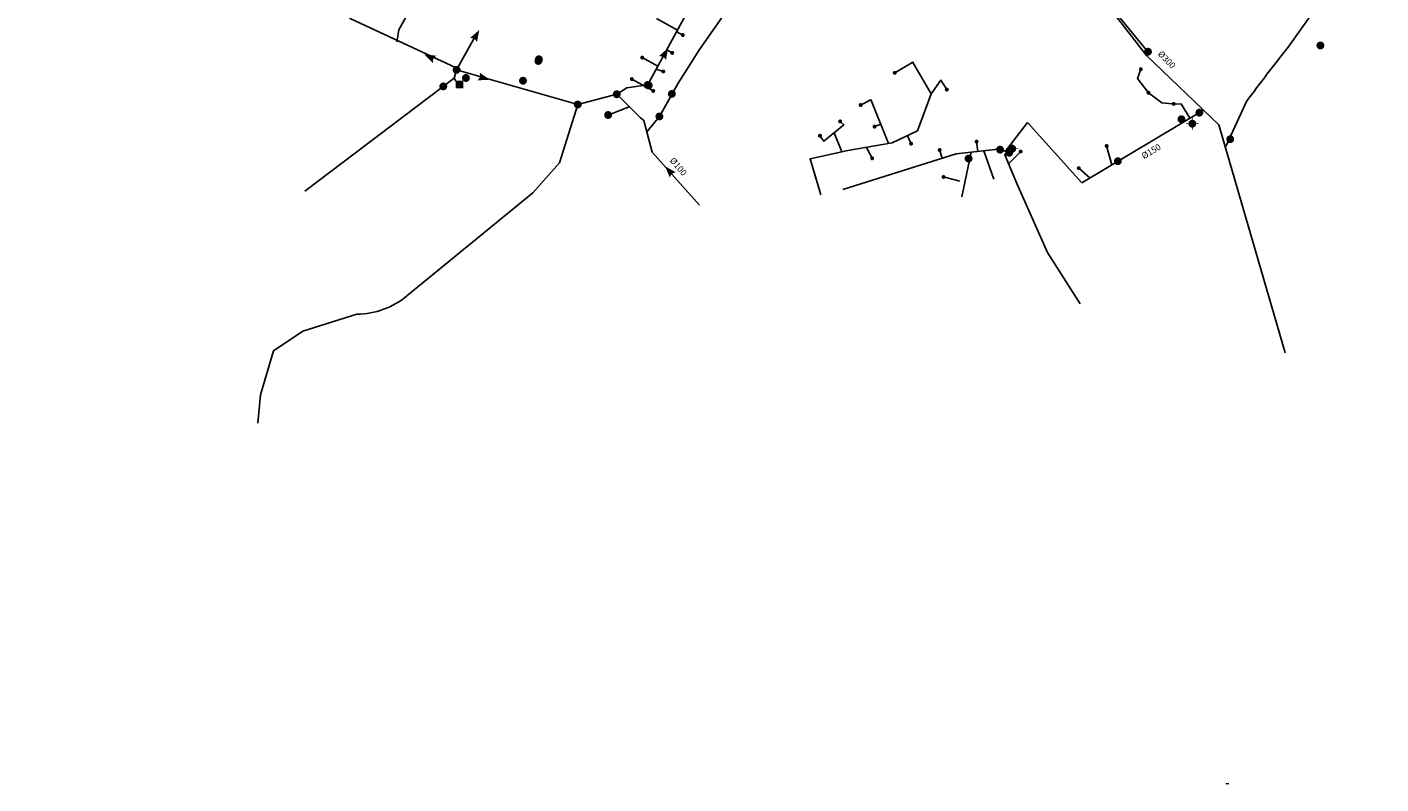
# Model space of a CAD drawing. Units: millimetres. Extents: x 588822 to 592319, y 4795657 to 4796870.
# Drawn here: x 588822 to 589684, y 4795657 to 4796138 of the extents above; entities that cross this region are included whole.
import ezdxf
from ezdxf.enums import TextEntityAlignment as Align

# ---------------------------------------------------------------- set-up
doc = ezdxf.new("R2010")
doc.units = ezdxf.units.MM
for name, color, linetype in [('-FLECHA', 7, 'Continuous'), ('J160216-RED', 140, 'Continuous'), ('J160217-ARQ', 140, 'Continuous'), ('J168133-HIDRA', 7, 'Continuous'), ('JTOMADOMICILIO', 171, 'Continuous'), ('REGATAGAZTAÑO', 7, 'Continuous'), ('TUBO-TEXTO', 7, 'Continuous')]:
    doc.layers.add(name, color=color, linetype=linetype)
doc.layers.add('J168132-BOCARIEGO', color=5, linetype='Continuous', lineweight=18)
doc.styles.add('century', font='GOTHIC.TTF', dxfattribs={"height": 5})

# ---------------------------------------------------------------- blocks, each defined once
blk = doc.blocks.new('FLECHA')
for points in [[(-0.78, 2.41), (0, 0.72), (6.59, -0.15)], [(0, 0.72), (0, -1.01), (6.59, -0.15)], [(0, -1.01), (-0.78, -2.7), (6.59, -0.15)]]:
    blk.add_solid(points)
blk = doc.blocks.new('LLAVE')
at = {"layer": 'J160217-ARQ'}
h = blk.add_hatch(color=256, dxfattribs=at)
edge = h.paths.add_edge_path()
edge.add_arc((0, 0), 2.25, 180, 360)
edge.add_arc((0, 0), 2.25, 0, 180)
at = {"layer": 'J160217-ARQ', "color": 7, "const_width": 0.5}
blk.add_lwpolyline([(-2.25, 0, 1), (2.25, 0, 1)], format="xyb", close=True, dxfattribs=at)
at = {"layer": 'J160217-ARQ', "color": 7, "const_width": 0.3}
for points in [[(-1.73, -1.63), (1.66, 1.59)], [(1.64, -1.66), (-1.64, 1.66)]]:
    blk.add_lwpolyline(points, dxfattribs=at)
blk = doc.blocks.new('-BOCARIEGO')
at = {"layer": 'J168132-BOCARIEGO'}
h = blk.add_hatch(color=4, dxfattribs=at)
edge = h.paths.add_edge_path()
edge.add_arc((0, 0), 4.375, 180, 360)
edge.add_arc((0, 0), 4.375, 0, 180)
at = {"layer": 'J168132-BOCARIEGO', "const_width": 1.25, "flags": 128}
blk.add_lwpolyline([(-4.375, 0, 1), (4.375, 0, 1)], format="xyb", close=True, dxfattribs=at)
blk = doc.blocks.new('ACOMETIDAS')
at = {"layer": 'J160217-ARQ'}
h = blk.add_hatch(color=140, dxfattribs=at)
edge = h.paths.add_edge_path()
edge.add_arc((0, 0), 1.12, 10.04273, 190.04273)
edge.add_arc((0, 0), 1.12, 190.04273, 370.04273)
at = {"layer": 'J160217-ARQ', "color": 7, "const_width": 0.25}
blk.add_lwpolyline([(1.11, 0.2, 1), (-1.11, -0.2, 1)], format="xyb", close=True, dxfattribs=at)
blk = doc.blocks.new('ARQUETA')
at = {"layer": 'J160217-ARQ'}
blk.add_hatch(color=150, dxfattribs=at).paths.add_polyline_path([(-2.24, -2.25), (2.13, -2.25), (2.13, 2.11), (-2.24, 2.11)])
at = {"layer": 'J160217-ARQ', "color": 7, "const_width": 0.5}
blk.add_lwpolyline([(-2.24, -2.25), (2.13, -2.25), (2.13, 2.11), (-2.24, 2.11)], close=True, dxfattribs=at)
blk = doc.blocks.new('HIDRANTE')
at = {"layer": 'J168133-HIDRA'}
h = blk.add_hatch(color=121, dxfattribs=at)
edge = h.paths.add_edge_path()
edge.add_arc((0, 0), 2.25, 180, 360)
edge.add_arc((0, 0), 2.25, 0, 180)
at = {"layer": 'J168133-HIDRA', "const_width": 0.5}
for points in [[(-2.25, 0), (-3.98, 0)], [(0, 2.25), (0, 3.98)], [(2.25, 0), (3.98, 0)], [(0, -2.25), (0, -3.98)]]:
    blk.add_lwpolyline(points, dxfattribs=at)
at = {"layer": 'J168133-HIDRA', "color": 7, "const_width": 0.5}
blk.add_lwpolyline([(-2.25, 0, 1), (2.25, 0, 1)], format="xyb", close=True, dxfattribs=at)

msp = doc.modelspace()

# ---------------------------------------------------------------- linework, layer by layer
at = {"layer": 'J160216-RED'}
for p, q in [((589217.23, 4796101.25), (589244.58, 4796151.33)), ((589197.64, 4796095.38), (589172.8, 4796088.87)), ((589212.83, 4796080.36), (589197.64, 4796095.38)), ((589214.95, 4796078.78), (589212.83, 4796080.38)), ((589570.91, 4796085.25), (589493.42, 4796039.07)), ((589220.18, 4796058.5), (589214.95, 4796078.78)), ((589493.42, 4796039.07), (589458.89, 4796077.5)), ((589622.82, 4795930.84), (589580.62, 4796076.01)), ((589250.34, 4796024.88), (589220.18, 4796058.5)), ((589413.56, 4796057.43), (589341.43, 4796034.7)), ((589440.19, 4796060.5), (589413.56, 4796057.43)), ((589423.08, 4796058.53), (589417.22, 4796030.17))]:
    msp.add_line(p, q, dxfattribs=at)
for points in [[(589098.22, 4796110.82), (589028.56, 4796143.37), (589000.61, 4796166.92), (588992.38, 4796175.22), (588952.2, 4796211.12), (588927.3, 4796234.32), (588868.83, 4796288.83), (588850.23, 4796316.16), (588822.49, 4796420.09), (588872.09, 4796452.65), (588907.12, 4796482.53), (588925.96, 4796481.65), (588925.96, 4796481.65, 0.077928), (588933.44, 4796481.83), (588933.44, 4796481.83, 0.051547), (588943.78, 4796485.16), (588943.78, 4796485.16, 0.087521), (588950.81, 4796501.36), (588950.81, 4796501.36), (588956.94, 4796556.97, 0.220575), (588981.47, 4796569.82), (588981.47, 4796569.82), (588994.15, 4796577.33), (589018.44, 4796598.55)], [(589683.81, 4796216.69), (589678.4, 4796200.99), (589645.94, 4796155.03), (589635.12, 4796139.97), (589624.69, 4796125.3, 0.00797), (589598.2, 4796090.67), (589588.35, 4796069.05), (589586.3, 4796064.24), (589584.78, 4796061.7)], [(589172.8, 4796088.87), (589161.16, 4796051.7), (589144.19, 4796032.71), (589064.17, 4795967.09, -0.170558), (589032.37, 4795955.52), (588997.86, 4795944.62), (588979.32, 4795932.26), (588970.89, 4795904.17), (588969.31, 4795886.17)]]:
    msp.add_lwpolyline(points, format="xyb", dxfattribs=at)
for points in [[(589580.62, 4796076.01), (589534.68, 4796119.97), (589500.13, 4796164.68), (589446.56, 4796236.14), (589426.86, 4796263.6), (589414.63, 4796273.44), (589396.52, 4796275.65), (589377.24, 4796305.68)], [(589534.69, 4796119.96), (589535.62, 4796122.45), (589499.85, 4796166.12), (589429.98, 4796263.2), (589429.1, 4796264.41), (589417.97, 4796274.76), (589410.38, 4796276.23)], [(589112.76, 4796245.49), (589094.03, 4796207.12), (589093.12, 4796198.13), (589058.99, 4796136.43), (589057.71, 4796128.67)], [(589216.85, 4796071.4), (589224.78, 4796081.27), (589236.63, 4796102.39), (589250.28, 4796123.93), (589263.22, 4796142.29), (589271.44, 4796155.22)], [(589095.34, 4796103.74), (589094.21, 4796105.61)], [(589172.8, 4796088.87), (589095.74, 4796110.89)], [(589327.49, 4796031.35), (589320.67, 4796054.38), (589344.61, 4796059.52), (589372.77, 4796064.48), (589389.08, 4796072.02)], [(589458.89, 4796077.5), (589445.05, 4796059.23), (589440.19, 4796060.5)], [(589492.47, 4795962.04), (589471.76, 4795994.83), (589452.08, 4796038.69), (589444.52, 4796056.8), (589446.64, 4796059.67), (589445.84, 4796060.27)], [(589446.64, 4796059.67), (589449.25, 4796060.73)]]:
    msp.add_lwpolyline(points, dxfattribs=at)
at = {"layer": 'J160216-RED', "flags": 128}
for points in [[(589095.74, 4796110.89), (589106.77, 4796130.62)], [(588999.15, 4796033.66), (589094.21, 4796105.61), (589095.74, 4796110.89)], [(589217.25, 4796101.28), (589204.06, 4796099.53), (589197.64, 4796095.38)]]:
    msp.add_lwpolyline(points, dxfattribs=at)
at = {"layer": 'JTOMADOMICILIO'}
for points in [[(589222.92, 4796143.52), (589236.32, 4796136.21)], [(589239.64, 4796133.06), (589235.76, 4796135.17)], [(589232.92, 4796121.66), (589229.42, 4796123.56)], [(589213.85, 4796118.69), (589223.8, 4796113.26)], [(589374.48, 4796109), (589385.96, 4796115.7)], [(589389.08, 4796072.02), (589397.65, 4796095.67), (589385.78, 4796116.02)], [(589227.27, 4796109.84), (589222.75, 4796111.33)], [(589531.06, 4796111.27), (589528.85, 4796105.38), (589535.91, 4796096.35), (589544.37, 4796089.87), (589553.08, 4796089.17), (589556.67, 4796089.33), (589562.17, 4796080.13)], [(589207.26, 4796105), (589216.53, 4796099.94)], [(589220.86, 4796097.5), (589216.5, 4796099.89)], [(589397.65, 4796095.67), (589403.92, 4796104.34), (589407.59, 4796098.33)], [(589352.82, 4796088.5), (589359.04, 4796091.82)], [(589370.52, 4796064.09), (589359.28, 4796091.95)], [(589192.55, 4796082.34), (589205.63, 4796087.48)], [(589326.91, 4796069.03), (589329.37, 4796065.49), (589342.21, 4796075.89), (589339.75, 4796078.1)], [(589335.93, 4796070.8), (589340.76, 4796058.69)], [(589361.67, 4796074.78), (589365.58, 4796076.35)], [(589384.92, 4796063.94), (589382.57, 4796069.01)], [(589426.54, 4796065.26), (589427.26, 4796059.01)], [(589509.3, 4796062.5), (589512.55, 4796050.46)], [(589360.12, 4796054.64), (589356.45, 4796061.61)], [(589403.07, 4796059.95), (589404.74, 4796054.65)], [(589437.61, 4796041.34), (589431.12, 4796059.46)], [(589454.62, 4796058.96), (589446.92, 4796051.05)], [(589491.59, 4796048.34), (589498.65, 4796042.18)], [(589405.56, 4796042.76), (589415.9, 4796040.18)]]:
    msp.add_lwpolyline(points, dxfattribs=at)
at = {"layer": 'REGATAGAZTAÑO'}
msp.add_line((589585.12, 4795657.04), (589587.1, 4795656.75), dxfattribs=at)

# ---------------------------------------------------------------- block references
at = {"layer": '-FLECHA', "color": 4}
for p, rotation in [((589106.77, 4796130.62), 60.027918040957), ((589081.01, 4796117.78), 154.9533582449276), ((589227.02, 4796119.16), 61.37386225175859), ((589110.55, 4796106.59), 343.775030180375), ((589232.68, 4796044.56), 131.898929482011)]:
    msp.add_blockref('FLECHA', p, dxfattribs=dict(at, rotation=rotation))
at = {"layer": 'J160217-ARQ'}
for name, p in [('LLAVE', (589535.62, 4796122.45)), ('LLAVE', (589095.74, 4796110.89)), ('LLAVE', (589087.29, 4796100.38)), ('ARQUETA', (589097.58, 4796101.62)), ('LLAVE', (589197.64, 4796095.38)), ('LLAVE', (589217.23, 4796101.25)), ('LLAVE', (589172.8, 4796088.87)), ('LLAVE', (589224.78, 4796081.27)), ('LLAVE', (589556.9, 4796079.49)), ('LLAVE', (589568.29, 4796083.67)), ('LLAVE', (589587.94, 4796066.79))]:
    msp.add_blockref(name, p, dxfattribs=at)
at = {"layer": 'J168132-BOCARIEGO', "yscale": 0.5, "zscale": 0.5}
for p, xscale, rotation in [((589645.3, 4796126.41), 0.500000000370487, 235.2200000245392), ((589147.8, 4796116.55), 0.4999999996738752, 73.9399999843632), ((589148.12, 4796117.63), 0.4999999996738752, 73.9399999843632), ((589137.98, 4796103.98), 0.4999999996308174, 254.0599999836279), ((589217.95, 4796100.96), 0.5000000001389943, 336.0599999567906), ((589232.7, 4796095.6), 0.5000000003697438, 62.180000017059), ((589192.14, 4796082.17), 0.4999999999501222, 29.58000000139011)]:
    msp.add_blockref('-BOCARIEGO', p, dxfattribs=dict(at, xscale=xscale, rotation=rotation))
at = {"layer": 'J168132-BOCARIEGO', "xscale": 0.5, "yscale": 0.5, "zscale": 0.5}
for p in [(589101.69, 4796105.73), (589447.26, 4796058.19)]:
    msp.add_blockref('-BOCARIEGO', p, dxfattribs=at)
at = {"layer": 'J168133-HIDRA'}
for p in [(589563.81, 4796076.67), (589449.25, 4796060.73)]:
    msp.add_blockref('HIDRANTE', p, dxfattribs=at)
at = {"layer": 'JTOMADOMICILIO'}
for name, p in [('ACOMETIDAS', (589239.64, 4796133.06)), ('ACOMETIDAS', (589232.92, 4796121.66)), ('ACOMETIDAS', (589213.85, 4796118.69)), ('ACOMETIDAS', (589207.26, 4796105)), ('ACOMETIDAS', (589227.27, 4796109.84)), ('ACOMETIDAS', (589374.48, 4796109)), ('ACOMETIDAS', (589531.06, 4796111.27)), ('ACOMETIDAS', (589220.86, 4796097.5)), ('ACOMETIDAS', (589407.59, 4796098.33)), ('ACOMETIDAS', (589535.91, 4796096.35)), ('ACOMETIDAS', (589352.82, 4796088.5)), ('ACOMETIDAS', (589551.96, 4796089.26)), ('ACOMETIDAS', (589192.55, 4796082.34)), ('ACOMETIDAS', (589339.75, 4796078.1)), ('ACOMETIDAS', (589361.67, 4796074.78)), ('ACOMETIDAS', (589326.91, 4796069.03)), ('ACOMETIDAS', (589384.92, 4796063.94)), ('ACOMETIDAS', (589426.54, 4796065.26)), ('LLAVE', (589441.53, 4796060.15)), ('ACOMETIDAS', (589509.3, 4796062.5)), ('ACOMETIDAS', (589360.12, 4796054.64)), ('ACOMETIDAS', (589403.07, 4796059.95)), ('LLAVE', (589421.49, 4796054.47)), ('ACOMETIDAS', (589454.62, 4796058.96)), ('LLAVE', (589516.46, 4796052.79)), ('ACOMETIDAS', (589491.59, 4796048.34)), ('ACOMETIDAS', (589405.56, 4796042.76))]:
    msp.add_blockref(name, p, dxfattribs=at)

# ---------------------------------------------------------------- texts
at = {"layer": 'TUBO-TEXTO', "color": 7, "linetype": 'Continuous', "style": 'century'}
for s, rotation, p in [('%%c300', 313.89878, (589547.18, 4796117.02)), ('%%c150', 30.7961, (589537.89, 4796058.64)), ('%%c100', 310.07549, (589236.46, 4796049.06))]:
    msp.add_text(s, height=4, rotation=rotation, dxfattribs=at).set_placement(p, align=Align.MIDDLE)

doc.saveas('drawing.dxf')
